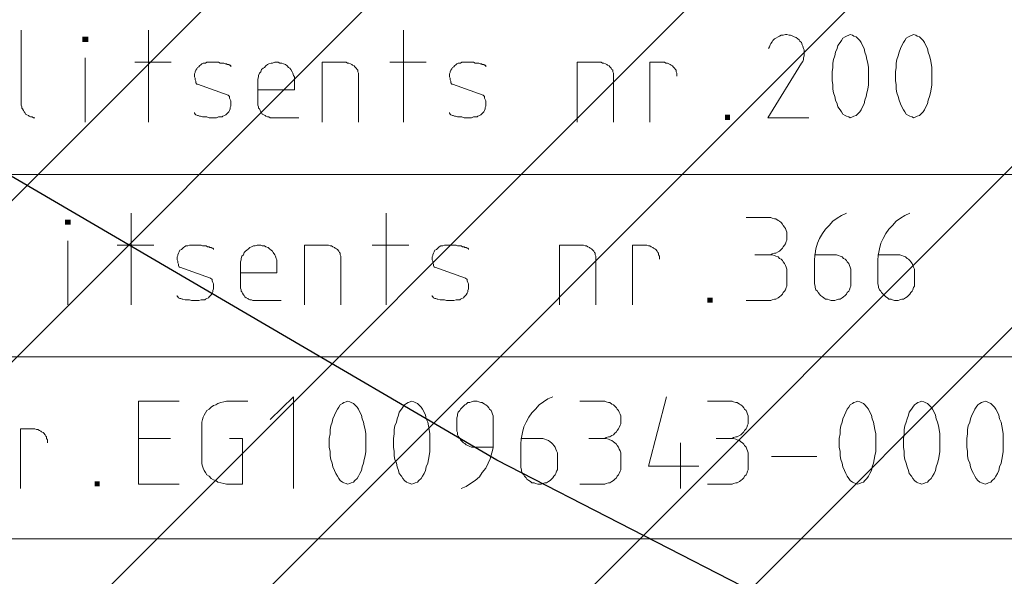
# Model space of a CAD drawing. Extents: x 546417 to 549212, y 6581402 to 6584938.
# Drawn here: x 547615 to 547642, y 6582721 to 6582736 of the extents above; entities that cross this region are included whole.
import ezdxf

# ---------------------------------------------------------------- set-up
doc = ezdxf.new("R2010")
doc.units = 0
doc.header["$MEASUREMENT"] = 0
doc.linetypes.add('Telgjoon x0.5', pattern=[28.575, 19.05, -3.175, 3.175, -3.175])
doc.layers.get('0').update_dxf_attribs({"linetype": 'CONTINUOUS', "lineweight": 0})
doc.layers.add('AB_haljastus_kõrge', color=134, linetype='CONTINUOUS', lineweight=0)
doc.layers.add('AB_kontaktvööndi_tekst', color=7, linetype='CONTINUOUS', lineweight=0)
doc.layers.add('AB_tuletõrjevesi', color=5, linetype='CONTINUOUS')
doc.layers.add('DP ala-transport', color=254, linetype='Telgjoon x0.5')

# ---------------------------------------------------------------- blocks, each defined once
blk = doc.blocks.new('A$C5B2316E8')
at = {"layer": 'DP ala-transport'}
blk.add_lwpolyline([(547567.228, 6582742.793), (547585.287, 6582732.724), (547586.094, 6582734.008), (547593.226, 6582729.842), (547600.359, 6582725.675), (547611.181, 6582720.126), (547622.004, 6582714.576), (547633.492, 6582708.351), (547636.173, 6582706.997), (547640.2, 6582717.804), (547636.7, 6582719.6), (547627.93, 6582724.102), (547605.362, 6582737.286), (547575.721, 6582753.257), (547558.152, 6582763.117)], dxfattribs=at)

msp = doc.modelspace()

# ---------------------------------------------------------------- hatches: boundary and pattern name
at = {"layer": 'AB_kontaktvööndi_tekst', "ltscale": 10}
h = msp.add_hatch(dxfattribs=at)
h.set_pattern_fill('ANSI32', color=256, scale=25, style=0)
h.paths.add_polyline_path([(547768.87, 6582827.049), (547634.383, 6583007.216), (547396.131, 6582828.045), (547659.979, 6582678.865)])

# ---------------------------------------------------------------- linework, layer by layer
at = {"color": 7, "linetype": 'Continuous', "ltscale": 10}
for p, q in [((547614.87, 6582735.897), (547614.87, 6582733.877)), ((547618.37, 6582735.897), (547618.37, 6582733.377)), ((547625.37, 6582735.897), (547625.37, 6582733.377)), ((547616.63, 6582733.377), (547616.63, 6582735.137)), ((547617.99, 6582735.017), (547618.99, 6582735.017)), ((547624.99, 6582735.017), (547625.99, 6582735.017)), ((547624.13, 6582734.637), (547624.13, 6582733.377)), ((547631.13, 6582734.637), (547631.13, 6582733.377)), ((547619.71, 6582734.417), (547620.55, 6582734.117)), ((547621.37, 6582733.877), (547621.37, 6582734.517)), ((547626.71, 6582734.417), (547627.55, 6582734.117)), ((547622.49, 6582733.497), (547621.75, 6582733.497)), ((547517.93, 6582731.937), (547697.93, 6582731.937)), ((547617.89, 6582730.877), (547617.89, 6582728.357)), ((547624.89, 6582730.877), (547624.89, 6582728.357)), ((547635.39, 6582730.757), (547634.77, 6582730.757)), ((547616.15, 6582728.357), (547616.15, 6582730.117)), ((547617.51, 6582729.997), (547618.51, 6582729.997)), ((547624.51, 6582729.997), (547625.51, 6582729.997)), ((547635.39, 6582729.737), (547635.01, 6582729.737)), ((547636.65, 6582729.737), (547637.15, 6582729.737)), ((547638.39, 6582729.737), (547638.89, 6582729.737)), ((547620.89, 6582728.857), (547620.89, 6582729.497)), ((547623.65, 6582729.617), (547623.65, 6582728.357)), ((547630.65, 6582729.617), (547630.65, 6582728.357)), ((547636.65, 6582729.617), (547636.65, 6582728.977)), ((547638.39, 6582729.617), (547638.39, 6582728.977)), ((547619.23, 6582729.397), (547620.07, 6582729.097)), ((547626.23, 6582729.397), (547627.07, 6582729.097)), ((547635.89, 6582729.237), (547635.89, 6582728.977)), ((547637.65, 6582729.237), (547637.65, 6582728.977)), ((547639.39, 6582729.237), (547639.39, 6582728.977)), ((547622.01, 6582728.477), (547621.27, 6582728.477)), ((547635.39, 6582728.477), (547634.77, 6582728.477)), ((547517.93, 6582726.937), (547667.93, 6582726.937)), ((547621.09, 6582725.717), (547620.59, 6582725.717)), ((547630.83, 6582725.717), (547630.21, 6582725.717)), ((547634.33, 6582725.717), (547633.71, 6582725.717)), ((547626.83, 6582724.957), (547626.83, 6582725.217)), ((547627.83, 6582724.577), (547627.83, 6582725.217)), ((547619.83, 6582725.077), (547619.83, 6582724.077)), ((547618.97, 6582724.697), (547618.09, 6582724.697)), ((547628.59, 6582724.697), (547629.09, 6582724.697)), ((547628.59, 6582724.577), (547628.59, 6582723.937)), ((547630.83, 6582724.697), (547630.45, 6582724.697)), ((547632.97, 6582723.317), (547632.97, 6582724.577)), ((547634.33, 6582724.697), (547633.95, 6582724.697)), ((547627.83, 6582724.457), (547627.33, 6582724.457)), ((547629.59, 6582724.197), (547629.59, 6582723.937)), ((547631.33, 6582724.197), (547631.33, 6582723.937)), ((547634.83, 6582724.197), (547634.83, 6582723.937)), ((547635.47, 6582724.197), (547636.71, 6582724.197)), ((547630.83, 6582723.437), (547630.21, 6582723.437)), ((547634.33, 6582723.437), (547633.71, 6582723.437)), ((547517.93, 6582721.937), (547697.93, 6582721.937))]:
    msp.add_line(p, q, dxfattribs=at)
for points in [[(547635.39, 6582735.397), (547635.41, 6582735.437), (547635.43, 6582735.497), (547635.45, 6582735.537), (547635.49, 6582735.577), (547635.51, 6582735.617), (547635.55, 6582735.657), (547635.59, 6582735.677), (547635.65, 6582735.717), (547635.69, 6582735.737), (547635.73, 6582735.757), (547635.79, 6582735.757), (547635.85, 6582735.777), (547635.89, 6582735.777), (547635.95, 6582735.757), (547635.99, 6582735.757), (547636.05, 6582735.737), (547636.09, 6582735.717), (547636.15, 6582735.697), (547636.19, 6582735.657), (547636.23, 6582735.637), (547636.25, 6582735.597), (547636.29, 6582735.557), (547636.31, 6582735.497), (547636.33, 6582735.457), (547636.35, 6582735.397), (547636.37, 6582735.357), (547636.37, 6582735.297), (547636.37, 6582735.257), (547636.37, 6582735.197), (547636.35, 6582735.137), (547636.35, 6582735.097), (547636.33, 6582735.037), (547636.29, 6582734.997), (547636.29, 6582734.997)], [(547637.63, 6582733.497), (547637.69, 6582733.517), (547637.73, 6582733.537), (547637.79, 6582733.557), (547637.83, 6582733.597), (547637.89, 6582733.657), (547637.93, 6582733.717), (547637.97, 6582733.797), (547638.01, 6582733.877), (547638.03, 6582733.977), (547638.07, 6582734.077), (547638.09, 6582734.177), (547638.11, 6582734.277), (547638.13, 6582734.397), (547638.13, 6582734.517), (547638.13, 6582734.637), (547638.13, 6582734.757), (547638.13, 6582734.877), (547638.11, 6582734.997), (547638.09, 6582735.097), (547638.07, 6582735.197), (547638.03, 6582735.297), (547638.01, 6582735.397), (547637.97, 6582735.477), (547637.93, 6582735.557), (547637.89, 6582735.617), (547637.83, 6582735.677), (547637.79, 6582735.717), (547637.73, 6582735.737), (547637.69, 6582735.757), (547637.63, 6582735.777), (547637.59, 6582735.757), (547637.53, 6582735.737), (547637.49, 6582735.717), (547637.43, 6582735.677), (547637.39, 6582735.617), (547637.35, 6582735.557), (547637.29, 6582735.477), (547637.27, 6582735.397), (547637.23, 6582735.297), (547637.21, 6582735.197), (547637.17, 6582735.097), (547637.15, 6582734.997), (547637.15, 6582734.877), (547637.13, 6582734.757), (547637.13, 6582734.637), (547637.13, 6582734.517), (547637.15, 6582734.397), (547637.15, 6582734.277), (547637.17, 6582734.177), (547637.21, 6582734.077), (547637.23, 6582733.977), (547637.27, 6582733.877), (547637.29, 6582733.797), (547637.35, 6582733.717), (547637.39, 6582733.657), (547637.43, 6582733.597), (547637.49, 6582733.557), (547637.53, 6582733.537), (547637.59, 6582733.517), (547637.63, 6582733.497)], [(547639.37, 6582733.497), (547639.43, 6582733.517), (547639.47, 6582733.537), (547639.53, 6582733.557), (547639.57, 6582733.597), (547639.63, 6582733.657), (547639.67, 6582733.717), (547639.71, 6582733.797), (547639.75, 6582733.877), (547639.77, 6582733.977), (547639.81, 6582734.077), (547639.83, 6582734.177), (547639.85, 6582734.277), (547639.87, 6582734.397), (547639.87, 6582734.517), (547639.87, 6582734.637), (547639.87, 6582734.757), (547639.87, 6582734.877), (547639.85, 6582734.997), (547639.83, 6582735.097), (547639.81, 6582735.197), (547639.77, 6582735.297), (547639.75, 6582735.397), (547639.71, 6582735.477), (547639.67, 6582735.557), (547639.63, 6582735.617), (547639.57, 6582735.677), (547639.53, 6582735.717), (547639.47, 6582735.737), (547639.43, 6582735.757), (547639.37, 6582735.777), (547639.33, 6582735.757), (547639.27, 6582735.737), (547639.23, 6582735.717), (547639.17, 6582735.677), (547639.13, 6582735.617), (547639.09, 6582735.557), (547639.05, 6582735.477), (547639.01, 6582735.397), (547638.97, 6582735.297), (547638.95, 6582735.197), (547638.91, 6582735.097), (547638.89, 6582734.997), (547638.89, 6582734.877), (547638.87, 6582734.757), (547638.87, 6582734.637), (547638.87, 6582734.517), (547638.89, 6582734.397), (547638.89, 6582734.277), (547638.91, 6582734.177), (547638.95, 6582734.077), (547638.97, 6582733.977), (547639.01, 6582733.877), (547639.05, 6582733.797), (547639.09, 6582733.717), (547639.13, 6582733.657), (547639.17, 6582733.597), (547639.23, 6582733.557), (547639.27, 6582733.537), (547639.33, 6582733.517), (547639.37, 6582733.497)], [(547619.91, 6582734.997), (547619.87, 6582734.997), (547619.83, 6582734.977), (547619.81, 6582734.957), (547619.77, 6582734.917), (547619.75, 6582734.897), (547619.71, 6582734.877), (547619.69, 6582734.837), (547619.67, 6582734.797), (547619.65, 6582734.757), (547619.65, 6582734.737), (547619.63, 6582734.697), (547619.63, 6582734.657), (547619.63, 6582734.617), (547619.65, 6582734.577), (547619.65, 6582734.537), (547619.67, 6582734.497), (547619.67, 6582734.457), (547619.69, 6582734.417), (547619.71, 6582734.417)], [(547620.63, 6582734.897), (547620.63, 6582734.897), (547620.63, 6582734.917), (547620.61, 6582734.937), (547620.59, 6582734.937), (547620.57, 6582734.957), (547620.53, 6582734.957), (547620.51, 6582734.977), (547620.47, 6582734.977), (547620.43, 6582734.997), (547620.39, 6582734.997), (547620.33, 6582734.997), (547620.29, 6582735.017), (547620.23, 6582735.017), (547620.19, 6582735.017), (547620.13, 6582735.017), (547620.09, 6582735.017), (547620.03, 6582735.017), (547619.97, 6582735.017), (547619.93, 6582734.997), (547619.91, 6582734.997)], [(547622.37, 6582734.517), (547622.37, 6582734.557), (547622.37, 6582734.617), (547622.35, 6582734.657), (547622.33, 6582734.717), (547622.31, 6582734.757), (547622.27, 6582734.817), (547622.25, 6582734.857), (547622.21, 6582734.877), (547622.17, 6582734.917), (547622.13, 6582734.957), (547622.07, 6582734.977), (547622.03, 6582734.997), (547621.97, 6582734.997), (547621.93, 6582735.017), (547621.87, 6582735.017), (547621.83, 6582735.017), (547621.77, 6582734.997), (547621.73, 6582734.997), (547621.67, 6582734.977), (547621.63, 6582734.957), (547621.59, 6582734.917), (547621.55, 6582734.877), (547621.51, 6582734.857), (547621.47, 6582734.817), (547621.45, 6582734.757), (547621.41, 6582734.717), (547621.39, 6582734.657), (547621.39, 6582734.617), (547621.37, 6582734.557), (547621.37, 6582734.517)], [(547623.13, 6582733.377), (547623.13, 6582735.017), (547623.75, 6582735.017)], [(547623.75, 6582735.017), (547623.79, 6582735.017), (547623.83, 6582734.997), (547623.87, 6582734.997), (547623.91, 6582734.977), (547623.95, 6582734.957), (547623.97, 6582734.937), (547624.01, 6582734.917), (547624.03, 6582734.897), (547624.07, 6582734.857), (547624.09, 6582734.817), (547624.11, 6582734.797), (547624.11, 6582734.757), (547624.13, 6582734.717), (547624.13, 6582734.677), (547624.13, 6582734.637)], [(547626.91, 6582734.997), (547626.87, 6582734.997), (547626.83, 6582734.977), (547626.81, 6582734.957), (547626.77, 6582734.917), (547626.75, 6582734.897), (547626.71, 6582734.877), (547626.69, 6582734.837), (547626.67, 6582734.797), (547626.65, 6582734.757), (547626.65, 6582734.737), (547626.63, 6582734.697), (547626.63, 6582734.657), (547626.63, 6582734.617), (547626.65, 6582734.577), (547626.65, 6582734.537), (547626.67, 6582734.497), (547626.67, 6582734.457), (547626.69, 6582734.417), (547626.71, 6582734.417)], [(547627.63, 6582734.897), (547627.63, 6582734.897), (547627.63, 6582734.917), (547627.61, 6582734.937), (547627.59, 6582734.937), (547627.57, 6582734.957), (547627.53, 6582734.957), (547627.51, 6582734.977), (547627.47, 6582734.977), (547627.43, 6582734.997), (547627.39, 6582734.997), (547627.33, 6582734.997), (547627.29, 6582735.017), (547627.23, 6582735.017), (547627.19, 6582735.017), (547627.13, 6582735.017), (547627.09, 6582735.017), (547627.03, 6582735.017), (547626.97, 6582735.017), (547626.93, 6582734.997), (547626.91, 6582734.997)], [(547630.13, 6582733.377), (547630.13, 6582735.017), (547630.75, 6582735.017)], [(547630.75, 6582735.017), (547630.79, 6582735.017), (547630.83, 6582734.997), (547630.87, 6582734.997), (547630.91, 6582734.977), (547630.95, 6582734.957), (547630.97, 6582734.937), (547631.01, 6582734.917), (547631.03, 6582734.897), (547631.07, 6582734.857), (547631.09, 6582734.817), (547631.11, 6582734.797), (547631.11, 6582734.757), (547631.13, 6582734.717), (547631.13, 6582734.677), (547631.13, 6582734.637)], [(547632.49, 6582735.017), (547632.13, 6582735.017), (547632.13, 6582733.377)], [(547632.49, 6582735.017), (547632.53, 6582735.017), (547632.57, 6582734.997), (547632.61, 6582734.997), (547632.65, 6582734.977), (547632.69, 6582734.957), (547632.71, 6582734.937), (547632.75, 6582734.917), (547632.77, 6582734.897), (547632.81, 6582734.857), (547632.83, 6582734.817), (547632.85, 6582734.797), (547632.85, 6582734.757), (547632.87, 6582734.717), (547632.87, 6582734.677), (547632.87, 6582734.637)], [(547636.49, 6582733.497), (547635.37, 6582733.497), (547636.29, 6582734.997)], [(547621.37, 6582734.257), (547622.37, 6582734.257), (547622.37, 6582734.517)], [(547620.55, 6582734.117), (547620.59, 6582734.077), (547620.59, 6582734.037), (547620.61, 6582733.997), (547620.63, 6582733.957), (547620.63, 6582733.917), (547620.63, 6582733.877), (547620.63, 6582733.857), (547620.63, 6582733.817), (547620.61, 6582733.777), (547620.61, 6582733.737), (547620.59, 6582733.697), (547620.57, 6582733.657), (547620.55, 6582733.637), (547620.51, 6582733.597), (547620.49, 6582733.577), (547620.45, 6582733.557), (547620.41, 6582733.537), (547620.39, 6582733.517), (547620.37, 6582733.517)], [(547627.55, 6582734.117), (547627.59, 6582734.077), (547627.59, 6582734.037), (547627.61, 6582733.997), (547627.63, 6582733.957), (547627.63, 6582733.917), (547627.63, 6582733.877), (547627.63, 6582733.857), (547627.63, 6582733.817), (547627.61, 6582733.777), (547627.61, 6582733.737), (547627.59, 6582733.697), (547627.57, 6582733.657), (547627.55, 6582733.637), (547627.51, 6582733.597), (547627.49, 6582733.577), (547627.45, 6582733.557), (547627.41, 6582733.537), (547627.39, 6582733.517), (547627.37, 6582733.517)], [(547615.25, 6582733.497), (547615.21, 6582733.497), (547615.17, 6582733.517), (547615.13, 6582733.517), (547615.09, 6582733.537), (547615.07, 6582733.557), (547615.03, 6582733.577), (547614.99, 6582733.597), (547614.97, 6582733.637), (547614.95, 6582733.657), (547614.93, 6582733.697), (547614.91, 6582733.737), (547614.89, 6582733.757), (547614.89, 6582733.797), (547614.87, 6582733.837), (547614.87, 6582733.877)], [(547621.37, 6582733.877), (547621.37, 6582733.837), (547621.39, 6582733.797), (547621.39, 6582733.757), (547621.41, 6582733.737), (547621.43, 6582733.697), (547621.45, 6582733.657), (547621.47, 6582733.637), (547621.49, 6582733.597), (547621.53, 6582733.577), (547621.57, 6582733.557), (547621.59, 6582733.537), (547621.63, 6582733.517), (547621.67, 6582733.517), (547621.71, 6582733.497), (547621.75, 6582733.497)], [(547619.63, 6582733.637), (547619.63, 6582733.617), (547619.65, 6582733.597), (547619.65, 6582733.597), (547619.67, 6582733.577), (547619.71, 6582733.557), (547619.73, 6582733.557), (547619.77, 6582733.537), (547619.79, 6582733.537), (547619.85, 6582733.517), (547619.89, 6582733.517), (547619.93, 6582733.517), (547619.97, 6582733.517), (547620.03, 6582733.497), (547620.09, 6582733.497), (547620.13, 6582733.497), (547620.19, 6582733.497), (547620.23, 6582733.497), (547620.29, 6582733.517), (547620.33, 6582733.517), (547620.37, 6582733.517)], [(547626.63, 6582733.637), (547626.63, 6582733.617), (547626.65, 6582733.597), (547626.65, 6582733.597), (547626.67, 6582733.577), (547626.71, 6582733.557), (547626.73, 6582733.557), (547626.77, 6582733.537), (547626.79, 6582733.537), (547626.85, 6582733.517), (547626.89, 6582733.517), (547626.93, 6582733.517), (547626.97, 6582733.517), (547627.03, 6582733.497), (547627.09, 6582733.497), (547627.13, 6582733.497), (547627.19, 6582733.497), (547627.23, 6582733.497), (547627.29, 6582733.517), (547627.33, 6582733.517), (547627.37, 6582733.517)], [(547637.53, 6582730.877), (547637.39, 6582730.817), (547637.27, 6582730.737), (547637.15, 6582730.657), (547637.05, 6582730.537), (547636.95, 6582730.437), (547636.87, 6582730.317), (547636.79, 6582730.177), (547636.73, 6582730.057), (547636.69, 6582729.897), (547636.67, 6582729.757), (547636.65, 6582729.617)], [(547639.27, 6582730.877), (547639.13, 6582730.817), (547639.01, 6582730.737), (547638.89, 6582730.657), (547638.79, 6582730.537), (547638.69, 6582730.437), (547638.61, 6582730.317), (547638.53, 6582730.177), (547638.47, 6582730.057), (547638.43, 6582729.897), (547638.41, 6582729.757), (547638.39, 6582729.617)], [(547635.39, 6582729.737), (547635.45, 6582729.737), (547635.49, 6582729.757), (547635.55, 6582729.777), (547635.59, 6582729.777), (547635.65, 6582729.817), (547635.69, 6582729.837), (547635.73, 6582729.877), (547635.77, 6582729.917), (547635.79, 6582729.957), (547635.83, 6582729.997), (547635.85, 6582730.037), (547635.87, 6582730.097), (547635.89, 6582730.137), (547635.89, 6582730.197), (547635.89, 6582730.257), (547635.89, 6582730.297), (547635.89, 6582730.357), (547635.87, 6582730.397), (547635.85, 6582730.457), (547635.83, 6582730.497), (547635.79, 6582730.537), (547635.77, 6582730.577), (547635.73, 6582730.617), (547635.69, 6582730.657), (547635.65, 6582730.677), (547635.59, 6582730.717), (547635.55, 6582730.717), (547635.49, 6582730.737), (547635.45, 6582730.757), (547635.39, 6582730.757)], [(547619.43, 6582729.977), (547619.39, 6582729.977), (547619.35, 6582729.957), (547619.33, 6582729.937), (547619.29, 6582729.897), (547619.27, 6582729.877), (547619.23, 6582729.857), (547619.21, 6582729.817), (547619.19, 6582729.777), (547619.17, 6582729.737), (547619.17, 6582729.717), (547619.15, 6582729.677), (547619.15, 6582729.637), (547619.15, 6582729.597), (547619.17, 6582729.557), (547619.17, 6582729.517), (547619.19, 6582729.477), (547619.19, 6582729.437), (547619.21, 6582729.397), (547619.23, 6582729.397)], [(547620.15, 6582729.877), (547620.15, 6582729.877), (547620.15, 6582729.897), (547620.13, 6582729.917), (547620.11, 6582729.917), (547620.09, 6582729.937), (547620.05, 6582729.937), (547620.03, 6582729.957), (547619.99, 6582729.957), (547619.95, 6582729.977), (547619.91, 6582729.977), (547619.85, 6582729.977), (547619.81, 6582729.997), (547619.75, 6582729.997), (547619.71, 6582729.997), (547619.65, 6582729.997), (547619.61, 6582729.997), (547619.55, 6582729.997), (547619.49, 6582729.997), (547619.45, 6582729.977), (547619.43, 6582729.977)], [(547621.89, 6582729.497), (547621.89, 6582729.537), (547621.89, 6582729.597), (547621.87, 6582729.637), (547621.85, 6582729.697), (547621.83, 6582729.737), (547621.79, 6582729.797), (547621.77, 6582729.837), (547621.73, 6582729.857), (547621.69, 6582729.897), (547621.65, 6582729.937), (547621.59, 6582729.957), (547621.55, 6582729.977), (547621.49, 6582729.977), (547621.45, 6582729.997), (547621.39, 6582729.997), (547621.35, 6582729.997), (547621.29, 6582729.977), (547621.25, 6582729.977), (547621.19, 6582729.957), (547621.15, 6582729.937), (547621.11, 6582729.897), (547621.07, 6582729.857), (547621.03, 6582729.837), (547620.99, 6582729.797), (547620.97, 6582729.737), (547620.93, 6582729.697), (547620.91, 6582729.637), (547620.91, 6582729.597), (547620.89, 6582729.537), (547620.89, 6582729.497)], [(547622.65, 6582728.357), (547622.65, 6582729.997), (547623.27, 6582729.997)], [(547623.27, 6582729.997), (547623.31, 6582729.997), (547623.35, 6582729.977), (547623.39, 6582729.977), (547623.43, 6582729.957), (547623.47, 6582729.937), (547623.49, 6582729.917), (547623.53, 6582729.897), (547623.55, 6582729.877), (547623.59, 6582729.837), (547623.61, 6582729.797), (547623.63, 6582729.777), (547623.63, 6582729.737), (547623.65, 6582729.697), (547623.65, 6582729.657), (547623.65, 6582729.617)], [(547626.43, 6582729.977), (547626.39, 6582729.977), (547626.35, 6582729.957), (547626.33, 6582729.937), (547626.29, 6582729.897), (547626.27, 6582729.877), (547626.23, 6582729.857), (547626.21, 6582729.817), (547626.19, 6582729.777), (547626.17, 6582729.737), (547626.17, 6582729.717), (547626.15, 6582729.677), (547626.15, 6582729.637), (547626.15, 6582729.597), (547626.17, 6582729.557), (547626.17, 6582729.517), (547626.19, 6582729.477), (547626.19, 6582729.437), (547626.21, 6582729.397), (547626.23, 6582729.397)], [(547627.15, 6582729.877), (547627.15, 6582729.877), (547627.15, 6582729.897), (547627.13, 6582729.917), (547627.11, 6582729.917), (547627.09, 6582729.937), (547627.05, 6582729.937), (547627.03, 6582729.957), (547626.99, 6582729.957), (547626.95, 6582729.977), (547626.91, 6582729.977), (547626.85, 6582729.977), (547626.81, 6582729.997), (547626.75, 6582729.997), (547626.71, 6582729.997), (547626.65, 6582729.997), (547626.61, 6582729.997), (547626.55, 6582729.997), (547626.49, 6582729.997), (547626.45, 6582729.977), (547626.43, 6582729.977)], [(547629.65, 6582728.357), (547629.65, 6582729.997), (547630.27, 6582729.997)], [(547630.27, 6582729.997), (547630.31, 6582729.997), (547630.35, 6582729.977), (547630.39, 6582729.977), (547630.43, 6582729.957), (547630.47, 6582729.937), (547630.49, 6582729.917), (547630.53, 6582729.897), (547630.55, 6582729.877), (547630.59, 6582729.837), (547630.61, 6582729.797), (547630.63, 6582729.777), (547630.63, 6582729.737), (547630.65, 6582729.697), (547630.65, 6582729.657), (547630.65, 6582729.617)], [(547632.01, 6582729.997), (547631.65, 6582729.997), (547631.65, 6582728.357)], [(547632.01, 6582729.997), (547632.05, 6582729.997), (547632.09, 6582729.977), (547632.13, 6582729.977), (547632.17, 6582729.957), (547632.21, 6582729.937), (547632.23, 6582729.917), (547632.27, 6582729.897), (547632.29, 6582729.877), (547632.33, 6582729.837), (547632.35, 6582729.797), (547632.37, 6582729.777), (547632.37, 6582729.737), (547632.39, 6582729.697), (547632.39, 6582729.657), (547632.39, 6582729.617)], [(547635.89, 6582729.237), (547635.89, 6582729.297), (547635.89, 6582729.337), (547635.87, 6582729.397), (547635.85, 6582729.437), (547635.83, 6582729.497), (547635.79, 6582729.537), (547635.77, 6582729.577), (547635.73, 6582729.617), (547635.69, 6582729.637), (547635.65, 6582729.677), (547635.59, 6582729.697), (547635.55, 6582729.717), (547635.49, 6582729.737), (547635.45, 6582729.737), (547635.39, 6582729.737)], [(547637.15, 6582729.737), (547637.21, 6582729.737), (547637.25, 6582729.737), (547637.31, 6582729.717), (547637.35, 6582729.697), (547637.41, 6582729.677), (547637.45, 6582729.637), (547637.49, 6582729.617), (547637.53, 6582729.577), (547637.55, 6582729.537), (547637.59, 6582729.497), (547637.61, 6582729.437), (547637.63, 6582729.397), (547637.65, 6582729.337), (547637.65, 6582729.297), (547637.65, 6582729.237)], [(547638.89, 6582729.737), (547638.95, 6582729.737), (547638.99, 6582729.737), (547639.05, 6582729.717), (547639.09, 6582729.697), (547639.15, 6582729.677), (547639.19, 6582729.637), (547639.23, 6582729.617), (547639.27, 6582729.577), (547639.29, 6582729.537), (547639.33, 6582729.497), (547639.35, 6582729.437), (547639.37, 6582729.397), (547639.39, 6582729.337), (547639.39, 6582729.297), (547639.39, 6582729.237)], [(547620.89, 6582729.237), (547621.89, 6582729.237), (547621.89, 6582729.497)], [(547620.07, 6582729.097), (547620.11, 6582729.057), (547620.11, 6582729.017), (547620.13, 6582728.977), (547620.15, 6582728.937), (547620.15, 6582728.897), (547620.15, 6582728.857), (547620.15, 6582728.837), (547620.15, 6582728.797), (547620.13, 6582728.757), (547620.13, 6582728.717), (547620.11, 6582728.677), (547620.09, 6582728.637), (547620.07, 6582728.617), (547620.03, 6582728.577), (547620.01, 6582728.557), (547619.97, 6582728.537), (547619.93, 6582728.517), (547619.91, 6582728.497), (547619.89, 6582728.497)], [(547627.07, 6582729.097), (547627.11, 6582729.057), (547627.11, 6582729.017), (547627.13, 6582728.977), (547627.15, 6582728.937), (547627.15, 6582728.897), (547627.15, 6582728.857), (547627.15, 6582728.837), (547627.15, 6582728.797), (547627.13, 6582728.757), (547627.13, 6582728.717), (547627.11, 6582728.677), (547627.09, 6582728.637), (547627.07, 6582728.617), (547627.03, 6582728.577), (547627.01, 6582728.557), (547626.97, 6582728.537), (547626.93, 6582728.517), (547626.91, 6582728.497), (547626.89, 6582728.497)], [(547635.39, 6582728.477), (547635.45, 6582728.477), (547635.49, 6582728.497), (547635.55, 6582728.517), (547635.59, 6582728.517), (547635.65, 6582728.557), (547635.69, 6582728.577), (547635.73, 6582728.617), (547635.77, 6582728.657), (547635.79, 6582728.697), (547635.83, 6582728.737), (547635.85, 6582728.777), (547635.87, 6582728.837), (547635.89, 6582728.877), (547635.89, 6582728.937), (547635.89, 6582728.977)], [(547636.65, 6582728.977), (547636.65, 6582728.937), (547636.67, 6582728.877), (547636.67, 6582728.837), (547636.69, 6582728.777), (547636.73, 6582728.737), (547636.75, 6582728.697), (547636.79, 6582728.657), (547636.81, 6582728.617), (547636.87, 6582728.577), (547636.91, 6582728.557), (547636.95, 6582728.517), (547637.01, 6582728.517), (547637.05, 6582728.497), (547637.11, 6582728.477), (547637.15, 6582728.477), (547637.21, 6582728.477), (547637.25, 6582728.497), (547637.31, 6582728.517), (547637.35, 6582728.517), (547637.41, 6582728.557), (547637.45, 6582728.577), (547637.49, 6582728.617), (547637.53, 6582728.657), (547637.55, 6582728.697), (547637.59, 6582728.737), (547637.61, 6582728.777), (547637.63, 6582728.837), (547637.65, 6582728.877), (547637.65, 6582728.937), (547637.65, 6582728.977)], [(547638.39, 6582728.977), (547638.39, 6582728.937), (547638.41, 6582728.877), (547638.41, 6582728.837), (547638.43, 6582728.777), (547638.47, 6582728.737), (547638.49, 6582728.697), (547638.53, 6582728.657), (547638.57, 6582728.617), (547638.61, 6582728.577), (547638.65, 6582728.557), (547638.69, 6582728.517), (547638.75, 6582728.517), (547638.79, 6582728.497), (547638.85, 6582728.477), (547638.89, 6582728.477), (547638.95, 6582728.477), (547638.99, 6582728.497), (547639.05, 6582728.517), (547639.09, 6582728.517), (547639.15, 6582728.557), (547639.19, 6582728.577), (547639.23, 6582728.617), (547639.27, 6582728.657), (547639.29, 6582728.697), (547639.33, 6582728.737), (547639.35, 6582728.777), (547639.37, 6582728.837), (547639.39, 6582728.877), (547639.39, 6582728.937), (547639.39, 6582728.977)], [(547619.15, 6582728.617), (547619.15, 6582728.597), (547619.17, 6582728.577), (547619.17, 6582728.577), (547619.19, 6582728.557), (547619.23, 6582728.537), (547619.25, 6582728.537), (547619.29, 6582728.517), (547619.31, 6582728.517), (547619.37, 6582728.497), (547619.41, 6582728.497), (547619.45, 6582728.497), (547619.49, 6582728.497), (547619.55, 6582728.477), (547619.61, 6582728.477), (547619.65, 6582728.477), (547619.71, 6582728.477), (547619.75, 6582728.477), (547619.81, 6582728.497), (547619.85, 6582728.497), (547619.89, 6582728.497)], [(547620.89, 6582728.857), (547620.89, 6582728.817), (547620.91, 6582728.777), (547620.91, 6582728.737), (547620.93, 6582728.717), (547620.95, 6582728.677), (547620.97, 6582728.637), (547620.99, 6582728.617), (547621.01, 6582728.577), (547621.05, 6582728.557), (547621.09, 6582728.537), (547621.11, 6582728.517), (547621.15, 6582728.497), (547621.19, 6582728.497), (547621.23, 6582728.477), (547621.27, 6582728.477)], [(547626.15, 6582728.617), (547626.15, 6582728.597), (547626.17, 6582728.577), (547626.17, 6582728.577), (547626.19, 6582728.557), (547626.23, 6582728.537), (547626.25, 6582728.537), (547626.29, 6582728.517), (547626.31, 6582728.517), (547626.37, 6582728.497), (547626.41, 6582728.497), (547626.45, 6582728.497), (547626.49, 6582728.497), (547626.55, 6582728.477), (547626.61, 6582728.477), (547626.65, 6582728.477), (547626.71, 6582728.477), (547626.75, 6582728.477), (547626.81, 6582728.497), (547626.85, 6582728.497), (547626.89, 6582728.497)], [(547619.21, 6582725.717), (547618.09, 6582725.717), (547618.09, 6582723.437), (547619.21, 6582723.437)], [(547620.59, 6582725.717), (547620.51, 6582725.717), (547620.43, 6582725.697), (547620.35, 6582725.677), (547620.27, 6582725.657), (547620.21, 6582725.617), (547620.15, 6582725.597), (547620.09, 6582725.557), (547620.03, 6582725.497), (547619.97, 6582725.457), (547619.93, 6582725.397), (547619.89, 6582725.337), (547619.87, 6582725.277), (547619.85, 6582725.217), (547619.83, 6582725.137), (547619.83, 6582725.077)], [(547622.35, 6582723.317), (547622.35, 6582725.837), (547621.71, 6582725.217)], [(547623.83, 6582723.437), (547623.89, 6582723.457), (547623.93, 6582723.477), (547623.99, 6582723.497), (547624.03, 6582723.537), (547624.09, 6582723.597), (547624.13, 6582723.657), (547624.17, 6582723.737), (547624.21, 6582723.817), (547624.23, 6582723.917), (547624.27, 6582724.017), (547624.29, 6582724.117), (547624.31, 6582724.217), (547624.33, 6582724.337), (547624.33, 6582724.457), (547624.33, 6582724.577), (547624.33, 6582724.697), (547624.33, 6582724.817), (547624.31, 6582724.937), (547624.29, 6582725.037), (547624.27, 6582725.137), (547624.23, 6582725.237), (547624.21, 6582725.337), (547624.17, 6582725.417), (547624.13, 6582725.497), (547624.09, 6582725.557), (547624.03, 6582725.617), (547623.99, 6582725.657), (547623.93, 6582725.677), (547623.89, 6582725.697), (547623.83, 6582725.717), (547623.79, 6582725.697), (547623.73, 6582725.677), (547623.69, 6582725.657), (547623.63, 6582725.617), (547623.59, 6582725.557), (547623.55, 6582725.497), (547623.51, 6582725.417), (547623.47, 6582725.337), (547623.43, 6582725.237), (547623.41, 6582725.137), (547623.37, 6582725.037), (547623.35, 6582724.937), (547623.35, 6582724.817), (547623.33, 6582724.697), (547623.33, 6582724.577), (547623.33, 6582724.457), (547623.35, 6582724.337), (547623.35, 6582724.217), (547623.37, 6582724.117), (547623.41, 6582724.017), (547623.43, 6582723.917), (547623.47, 6582723.817), (547623.51, 6582723.737), (547623.55, 6582723.657), (547623.59, 6582723.597), (547623.63, 6582723.537), (547623.69, 6582723.497), (547623.73, 6582723.477), (547623.79, 6582723.457), (547623.83, 6582723.437)], [(547625.59, 6582723.437), (547625.65, 6582723.457), (547625.69, 6582723.477), (547625.75, 6582723.497), (547625.79, 6582723.537), (547625.85, 6582723.597), (547625.89, 6582723.657), (547625.93, 6582723.737), (547625.97, 6582723.817), (547625.99, 6582723.917), (547626.03, 6582724.017), (547626.05, 6582724.117), (547626.07, 6582724.217), (547626.09, 6582724.337), (547626.09, 6582724.457), (547626.09, 6582724.577), (547626.09, 6582724.697), (547626.09, 6582724.817), (547626.07, 6582724.937), (547626.05, 6582725.037), (547626.03, 6582725.137), (547625.99, 6582725.237), (547625.97, 6582725.337), (547625.93, 6582725.417), (547625.89, 6582725.497), (547625.85, 6582725.557), (547625.79, 6582725.617), (547625.75, 6582725.657), (547625.69, 6582725.677), (547625.65, 6582725.697), (547625.59, 6582725.717), (547625.55, 6582725.697), (547625.49, 6582725.677), (547625.45, 6582725.657), (547625.39, 6582725.617), (547625.35, 6582725.557), (547625.31, 6582725.497), (547625.25, 6582725.417), (547625.23, 6582725.337), (547625.19, 6582725.237), (547625.17, 6582725.137), (547625.13, 6582725.037), (547625.11, 6582724.937), (547625.11, 6582724.817), (547625.09, 6582724.697), (547625.09, 6582724.577), (547625.09, 6582724.457), (547625.11, 6582724.337), (547625.11, 6582724.217), (547625.13, 6582724.117), (547625.17, 6582724.017), (547625.19, 6582723.917), (547625.23, 6582723.817), (547625.25, 6582723.737), (547625.31, 6582723.657), (547625.35, 6582723.597), (547625.39, 6582723.537), (547625.45, 6582723.497), (547625.49, 6582723.477), (547625.55, 6582723.457), (547625.59, 6582723.437)], [(547627.83, 6582725.217), (547627.83, 6582725.257), (547627.83, 6582725.317), (547627.81, 6582725.357), (547627.79, 6582725.417), (547627.77, 6582725.457), (547627.73, 6582725.497), (547627.71, 6582725.537), (547627.67, 6582725.577), (547627.63, 6582725.617), (547627.59, 6582725.637), (547627.53, 6582725.677), (547627.49, 6582725.677), (547627.43, 6582725.697), (547627.39, 6582725.717), (547627.33, 6582725.717), (547627.29, 6582725.717), (547627.23, 6582725.697), (547627.19, 6582725.677), (547627.13, 6582725.677), (547627.09, 6582725.637), (547627.05, 6582725.617), (547627.01, 6582725.577), (547626.97, 6582725.537), (547626.93, 6582725.497), (547626.91, 6582725.457), (547626.87, 6582725.417), (547626.85, 6582725.357), (547626.85, 6582725.317), (547626.83, 6582725.257), (547626.83, 6582725.217)], [(547629.47, 6582725.837), (547629.33, 6582725.777), (547629.21, 6582725.697), (547629.09, 6582725.617), (547628.99, 6582725.497), (547628.89, 6582725.397), (547628.81, 6582725.277), (547628.73, 6582725.137), (547628.67, 6582725.017), (547628.63, 6582724.857), (547628.61, 6582724.717), (547628.59, 6582724.577)], [(547630.83, 6582724.697), (547630.89, 6582724.697), (547630.93, 6582724.717), (547630.99, 6582724.737), (547631.03, 6582724.737), (547631.09, 6582724.777), (547631.13, 6582724.797), (547631.17, 6582724.837), (547631.21, 6582724.877), (547631.23, 6582724.917), (547631.27, 6582724.957), (547631.29, 6582724.997), (547631.31, 6582725.057), (547631.33, 6582725.097), (547631.33, 6582725.157), (547631.33, 6582725.217), (547631.33, 6582725.257), (547631.33, 6582725.317), (547631.31, 6582725.357), (547631.29, 6582725.417), (547631.27, 6582725.457), (547631.23, 6582725.497), (547631.21, 6582725.537), (547631.17, 6582725.577), (547631.13, 6582725.617), (547631.09, 6582725.637), (547631.03, 6582725.677), (547630.99, 6582725.677), (547630.93, 6582725.697), (547630.89, 6582725.717), (547630.83, 6582725.717)], [(547633.47, 6582723.937), (547632.09, 6582723.937), (547632.59, 6582725.837)], [(547634.33, 6582724.697), (547634.39, 6582724.697), (547634.43, 6582724.717), (547634.49, 6582724.737), (547634.53, 6582724.737), (547634.59, 6582724.777), (547634.63, 6582724.797), (547634.67, 6582724.837), (547634.71, 6582724.877), (547634.73, 6582724.917), (547634.77, 6582724.957), (547634.79, 6582724.997), (547634.81, 6582725.057), (547634.83, 6582725.097), (547634.83, 6582725.157), (547634.83, 6582725.217), (547634.83, 6582725.257), (547634.83, 6582725.317), (547634.81, 6582725.357), (547634.79, 6582725.417), (547634.77, 6582725.457), (547634.73, 6582725.497), (547634.71, 6582725.537), (547634.67, 6582725.577), (547634.63, 6582725.617), (547634.59, 6582725.637), (547634.53, 6582725.677), (547634.49, 6582725.677), (547634.43, 6582725.697), (547634.39, 6582725.717), (547634.33, 6582725.717)], [(547637.83, 6582723.437), (547637.89, 6582723.457), (547637.93, 6582723.477), (547637.99, 6582723.497), (547638.03, 6582723.537), (547638.09, 6582723.597), (547638.13, 6582723.657), (547638.17, 6582723.737), (547638.21, 6582723.817), (547638.23, 6582723.917), (547638.27, 6582724.017), (547638.29, 6582724.117), (547638.31, 6582724.217), (547638.33, 6582724.337), (547638.33, 6582724.457), (547638.33, 6582724.577), (547638.33, 6582724.697), (547638.33, 6582724.817), (547638.31, 6582724.937), (547638.29, 6582725.037), (547638.27, 6582725.137), (547638.23, 6582725.237), (547638.21, 6582725.337), (547638.17, 6582725.417), (547638.13, 6582725.497), (547638.09, 6582725.557), (547638.03, 6582725.617), (547637.99, 6582725.657), (547637.93, 6582725.677), (547637.89, 6582725.697), (547637.83, 6582725.717), (547637.79, 6582725.697), (547637.73, 6582725.677), (547637.69, 6582725.657), (547637.63, 6582725.617), (547637.59, 6582725.557), (547637.55, 6582725.497), (547637.51, 6582725.417), (547637.47, 6582725.337), (547637.43, 6582725.237), (547637.41, 6582725.137), (547637.37, 6582725.037), (547637.35, 6582724.937), (547637.35, 6582724.817), (547637.33, 6582724.697), (547637.33, 6582724.577), (547637.33, 6582724.457), (547637.35, 6582724.337), (547637.35, 6582724.217), (547637.37, 6582724.117), (547637.41, 6582724.017), (547637.43, 6582723.917), (547637.47, 6582723.817), (547637.51, 6582723.737), (547637.55, 6582723.657), (547637.59, 6582723.597), (547637.63, 6582723.537), (547637.69, 6582723.497), (547637.73, 6582723.477), (547637.79, 6582723.457), (547637.83, 6582723.437)], [(547639.59, 6582723.437), (547639.65, 6582723.457), (547639.69, 6582723.477), (547639.75, 6582723.497), (547639.79, 6582723.537), (547639.85, 6582723.597), (547639.89, 6582723.657), (547639.93, 6582723.737), (547639.97, 6582723.817), (547639.99, 6582723.917), (547640.03, 6582724.017), (547640.05, 6582724.117), (547640.07, 6582724.217), (547640.09, 6582724.337), (547640.09, 6582724.457), (547640.09, 6582724.577), (547640.09, 6582724.697), (547640.09, 6582724.817), (547640.07, 6582724.937), (547640.05, 6582725.037), (547640.03, 6582725.137), (547639.99, 6582725.237), (547639.97, 6582725.337), (547639.93, 6582725.417), (547639.89, 6582725.497), (547639.85, 6582725.557), (547639.79, 6582725.617), (547639.75, 6582725.657), (547639.69, 6582725.677), (547639.65, 6582725.697), (547639.59, 6582725.717), (547639.55, 6582725.697), (547639.49, 6582725.677), (547639.45, 6582725.657), (547639.39, 6582725.617), (547639.35, 6582725.557), (547639.31, 6582725.497), (547639.25, 6582725.417), (547639.23, 6582725.337), (547639.19, 6582725.237), (547639.17, 6582725.137), (547639.13, 6582725.037), (547639.11, 6582724.937), (547639.11, 6582724.817), (547639.09, 6582724.697), (547639.09, 6582724.577), (547639.09, 6582724.457), (547639.11, 6582724.337), (547639.11, 6582724.217), (547639.13, 6582724.117), (547639.17, 6582724.017), (547639.19, 6582723.917), (547639.23, 6582723.817), (547639.25, 6582723.737), (547639.31, 6582723.657), (547639.35, 6582723.597), (547639.39, 6582723.537), (547639.45, 6582723.497), (547639.49, 6582723.477), (547639.55, 6582723.457), (547639.59, 6582723.437)], [(547641.33, 6582723.437), (547641.39, 6582723.457), (547641.43, 6582723.477), (547641.49, 6582723.497), (547641.53, 6582723.537), (547641.59, 6582723.597), (547641.63, 6582723.657), (547641.67, 6582723.737), (547641.71, 6582723.817), (547641.73, 6582723.917), (547641.77, 6582724.017), (547641.79, 6582724.117), (547641.81, 6582724.217), (547641.83, 6582724.337), (547641.83, 6582724.457), (547641.83, 6582724.577), (547641.83, 6582724.697), (547641.83, 6582724.817), (547641.81, 6582724.937), (547641.79, 6582725.037), (547641.77, 6582725.137), (547641.73, 6582725.237), (547641.71, 6582725.337), (547641.67, 6582725.417), (547641.63, 6582725.497), (547641.59, 6582725.557), (547641.53, 6582725.617), (547641.49, 6582725.657), (547641.43, 6582725.677), (547641.39, 6582725.697), (547641.33, 6582725.717), (547641.29, 6582725.697), (547641.23, 6582725.677), (547641.19, 6582725.657), (547641.13, 6582725.617), (547641.09, 6582725.557), (547641.05, 6582725.497), (547641.01, 6582725.417), (547640.97, 6582725.337), (547640.93, 6582725.237), (547640.91, 6582725.137), (547640.87, 6582725.037), (547640.85, 6582724.937), (547640.85, 6582724.817), (547640.83, 6582724.697), (547640.83, 6582724.577), (547640.83, 6582724.457), (547640.85, 6582724.337), (547640.85, 6582724.217), (547640.87, 6582724.117), (547640.91, 6582724.017), (547640.93, 6582723.917), (547640.97, 6582723.817), (547641.01, 6582723.737), (547641.05, 6582723.657), (547641.09, 6582723.597), (547641.13, 6582723.537), (547641.19, 6582723.497), (547641.23, 6582723.477), (547641.29, 6582723.457), (547641.33, 6582723.437)], [(547615.21, 6582724.957), (547614.85, 6582724.957), (547614.85, 6582723.317)], [(547615.21, 6582724.957), (547615.25, 6582724.957), (547615.29, 6582724.937), (547615.33, 6582724.937), (547615.37, 6582724.917), (547615.41, 6582724.897), (547615.43, 6582724.877), (547615.47, 6582724.857), (547615.49, 6582724.837), (547615.53, 6582724.797), (547615.55, 6582724.757), (547615.57, 6582724.737), (547615.57, 6582724.697), (547615.59, 6582724.657), (547615.59, 6582724.617), (547615.59, 6582724.577)], [(547627.33, 6582724.457), (547627.29, 6582724.457), (547627.23, 6582724.457), (547627.19, 6582724.477), (547627.13, 6582724.497), (547627.09, 6582724.517), (547627.05, 6582724.557), (547627.01, 6582724.577), (547626.97, 6582724.617), (547626.93, 6582724.657), (547626.91, 6582724.697), (547626.87, 6582724.757), (547626.85, 6582724.797), (547626.85, 6582724.857), (547626.83, 6582724.897), (547626.83, 6582724.957)], [(547620.59, 6582723.437), (547620.95, 6582723.437), (547620.95, 6582724.697), (547620.59, 6582724.697)], [(547626.95, 6582723.317), (547627.09, 6582723.377), (547627.21, 6582723.457), (547627.33, 6582723.537), (547627.45, 6582723.637), (547627.53, 6582723.757), (547627.63, 6582723.877), (547627.69, 6582724.017), (547627.75, 6582724.137), (547627.79, 6582724.297), (547627.83, 6582724.437), (547627.83, 6582724.577)], [(547629.09, 6582724.697), (547629.15, 6582724.697), (547629.19, 6582724.697), (547629.25, 6582724.677), (547629.29, 6582724.657), (547629.35, 6582724.637), (547629.39, 6582724.597), (547629.43, 6582724.577), (547629.47, 6582724.537), (547629.49, 6582724.497), (547629.53, 6582724.457), (547629.55, 6582724.397), (547629.57, 6582724.357), (547629.59, 6582724.297), (547629.59, 6582724.257), (547629.59, 6582724.197)], [(547631.33, 6582724.197), (547631.33, 6582724.257), (547631.33, 6582724.297), (547631.31, 6582724.357), (547631.29, 6582724.397), (547631.27, 6582724.457), (547631.23, 6582724.497), (547631.21, 6582724.537), (547631.17, 6582724.577), (547631.13, 6582724.597), (547631.09, 6582724.637), (547631.03, 6582724.657), (547630.99, 6582724.677), (547630.93, 6582724.697), (547630.89, 6582724.697), (547630.83, 6582724.697)], [(547634.83, 6582724.197), (547634.83, 6582724.257), (547634.83, 6582724.297), (547634.81, 6582724.357), (547634.79, 6582724.397), (547634.77, 6582724.457), (547634.73, 6582724.497), (547634.71, 6582724.537), (547634.67, 6582724.577), (547634.63, 6582724.597), (547634.59, 6582724.637), (547634.53, 6582724.657), (547634.49, 6582724.677), (547634.43, 6582724.697), (547634.39, 6582724.697), (547634.33, 6582724.697)], [(547619.83, 6582724.077), (547619.83, 6582723.997), (547619.85, 6582723.937), (547619.87, 6582723.877), (547619.89, 6582723.817), (547619.93, 6582723.757), (547619.97, 6582723.697), (547620.03, 6582723.657), (547620.09, 6582723.597), (547620.15, 6582723.557), (547620.21, 6582723.537), (547620.27, 6582723.497), (547620.35, 6582723.477), (547620.43, 6582723.457), (547620.51, 6582723.437), (547620.59, 6582723.437)], [(547628.59, 6582723.937), (547628.59, 6582723.897), (547628.61, 6582723.837), (547628.61, 6582723.797), (547628.63, 6582723.737), (547628.67, 6582723.697), (547628.69, 6582723.657), (547628.73, 6582723.617), (547628.75, 6582723.577), (547628.81, 6582723.537), (547628.85, 6582723.517), (547628.89, 6582723.477), (547628.95, 6582723.477), (547628.99, 6582723.457), (547629.05, 6582723.437), (547629.09, 6582723.437), (547629.15, 6582723.437), (547629.19, 6582723.457), (547629.25, 6582723.477), (547629.29, 6582723.477), (547629.35, 6582723.517), (547629.39, 6582723.537), (547629.43, 6582723.577), (547629.47, 6582723.617), (547629.49, 6582723.657), (547629.53, 6582723.697), (547629.55, 6582723.737), (547629.57, 6582723.797), (547629.59, 6582723.837), (547629.59, 6582723.897), (547629.59, 6582723.937)], [(547630.83, 6582723.437), (547630.89, 6582723.437), (547630.93, 6582723.457), (547630.99, 6582723.477), (547631.03, 6582723.477), (547631.09, 6582723.517), (547631.13, 6582723.537), (547631.17, 6582723.577), (547631.21, 6582723.617), (547631.23, 6582723.657), (547631.27, 6582723.697), (547631.29, 6582723.737), (547631.31, 6582723.797), (547631.33, 6582723.837), (547631.33, 6582723.897), (547631.33, 6582723.937)], [(547634.33, 6582723.437), (547634.39, 6582723.437), (547634.43, 6582723.457), (547634.49, 6582723.477), (547634.53, 6582723.477), (547634.59, 6582723.517), (547634.63, 6582723.537), (547634.67, 6582723.577), (547634.71, 6582723.617), (547634.73, 6582723.657), (547634.77, 6582723.697), (547634.79, 6582723.737), (547634.81, 6582723.797), (547634.83, 6582723.837), (547634.83, 6582723.897), (547634.83, 6582723.937)]]:
    msp.add_lwpolyline(points, dxfattribs=at)
for points in [[(547616.55, 6582735.577), (547616.71, 6582735.577), (547616.55, 6582735.717), (547616.71, 6582735.717)], [(547634.19, 6582733.437), (547634.33, 6582733.437), (547634.19, 6582733.577), (547634.33, 6582733.577)], [(547616.07, 6582730.557), (547616.23, 6582730.557), (547616.07, 6582730.697), (547616.23, 6582730.697)], [(547633.71, 6582728.417), (547633.85, 6582728.417), (547633.71, 6582728.557), (547633.85, 6582728.557)], [(547616.89, 6582723.377), (547617.03, 6582723.377), (547616.89, 6582723.517), (547617.03, 6582723.517)]]:
    msp.add_solid(points, dxfattribs=at)
at = {"layer": 'AB_tuletõrjevesi'}
msp.add_circle((547572.872, 6582789.242), 200, dxfattribs=at)

# ---------------------------------------------------------------- block references
at = {"layer": 'AB_haljastus_kõrge'}
msp.add_blockref('A$C5B2316E8', (0, 0), dxfattribs=at)

doc.saveas('drawing.dxf')
